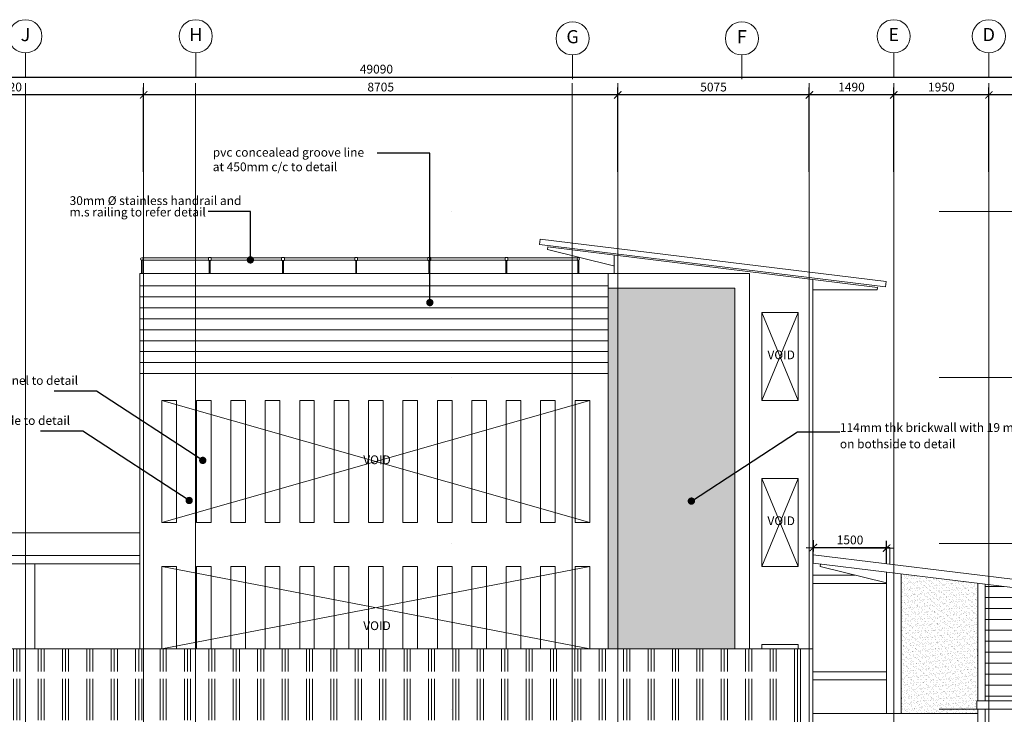
# Model space of a CAD drawing. Units: inches. Extents: x 227520 to 585045, y -181353 to 119404.
# Drawn here: x 254342 to 274519, y -145349 to -131113 of the extents above; entities that cross this region are included whole.
import ezdxf
from ezdxf.enums import TextEntityAlignment as Align

# ---------------------------------------------------------------- set-up
doc = ezdxf.new("R2010")
doc.units = ezdxf.units.IN
doc.header["$LTSCALE"] = 80
doc.header["$MEASUREMENT"] = 0
doc.linetypes.add('DASHDOT', pattern=[1, 0.5, -0.25, 0, -0.25])
doc.linetypes.add('HIDDEN', pattern=[0.375, 0.25, -0.125])
doc.layers.get('0').update_dxf_attribs({"color": 8})
for name, color, linetype, lineweight in [('A-ROOF', 8, 'Continuous', 9), ('BCOLUMN', 8, 'Continuous', 35), ('BSPEC25', 8, 'Continuous', 9), ('GRID', 8, 'DASHDOT', 9), ('HATCH', 8, 'Continuous', 5)]:
    doc.layers.add(name, color=color, linetype=linetype, lineweight=lineweight)
for name, color, linetype in [('B1BROWN', 8, 'Continuous'), ('BDIM100', 8, 'Continuous'), ('BGDTX3', 8, 'Continuous'), ('BRAILING', 8, 'Continuous'), ('BSPEC100', 8, 'Continuous'), ('BUB', 8, 'Continuous'), ('cubicle', 8, 'Continuous'), ('DORWIN', 8, 'Continuous')]:
    doc.layers.add(name, color=color, linetype=linetype)
doc.styles.add('ARIAL', font='ARIAL.TTF', dxfattribs={"width": 0.8})
doc.dimstyles.new('DIM100', dxfattribs={"dimtxt": 180, "dimasz": 150, "dimexe": 150, "dimexo": 0, "dimgap": 70, "dimtad": 1, "dimtoh": 1, "dimdec": 0, "dimzin": 0, "dimdsep": 46, "dimtxsty": 'ARIAL', "dimblk": 'ARCHTICK', "dimcen": 0, "dimdle": 150, "dimclrd": 256, "dimclre": 256, "dimclrt": 1, "dimadec": 0, "dimazin": 0, "dimtfac": 1, "dimtdec": 0, "dimtmove": 0, "dimatfit": 3, "dimldrblk": 'DOT', "dimfxl": 0, "dimtolj": 1, "dimtzin": 0, "dimlwd": -1, "dimlwe": -1, "dimarcsym": 0})
doc.dimstyles.new('DIM100$7', dxfattribs={"dimtxt": 180, "dimasz": 150, "dimexe": 150, "dimexo": 0, "dimgap": 70, "dimtad": 1, "dimtoh": 1, "dimdec": 0, "dimzin": 0, "dimdsep": 46, "dimtxsty": 'ARIAL', "dimblk": 'ARCHTICK', "dimcen": 0, "dimdle": 150, "dimclrd": 256, "dimclre": 256, "dimclrt": 1, "dimadec": 0, "dimazin": 0, "dimtfac": 1, "dimtdec": 0, "dimtmove": 0, "dimatfit": 3, "dimldrblk": 'DOT', "dimfxl": 0, "dimtolj": 1, "dimtzin": 0, "dimlwd": -1, "dimlwe": -1, "dimarcsym": 0})

# ---------------------------------------------------------------- blocks, each defined once
blk = doc.blocks.new('_ARCHTICK')
at = {"color": 0, "linetype": 'ByBlock', "const_width": 0.15}
blk.add_lwpolyline([(-0.5, -0.5), (0.5, 0.5)], dxfattribs=at)
blk = doc.blocks.new('_DOT')
at = {"color": 0, "linetype": 'ByBlock'}
blk.add_line((-0.5, 0), (-1, 0), dxfattribs=at)
at = {"color": 0, "linetype": 'ByBlock', "const_width": 0.5}
blk.add_lwpolyline([(-0.25, 0, 1), (0.25, 0, 1)], format="xyb", close=True, dxfattribs=at)
blk = doc.blocks.new('*D128')
at = {"layer": 'BDIM100'}
for p, q in [((270603, -142251), (270607, -141780)), ((272103, -142265), (272107, -141794)), ((270456, -141929), (272256, -141946))]:
    blk.add_line(p, q, dxfattribs=at)
at = {"layer": 'BDIM100', "xscale": 150, "yscale": 150, "zscale": 150}
for p, rotation in [((270606, -141930), 179.4674112475012), ((272106, -141944), 359.4674112475013)]:
    blk.add_blockref('_ARCHTICK', p, dxfattribs=dict(at, rotation=rotation))
at = {"layer": 'BDIM100', "color": 1, "lineweight": 9, "insert": (271357, -141775), "char_height": 180, "attachment_point": 5, "rotation": 359.4674, "style": 'ARIAL'}
blk.add_mtext('\\A1;1500', dxfattribs=at)
blk = doc.blocks.new('*D154')
at = {"layer": 'BDIM100'}
for p, q in [((251351, -134232), (251351, -132504)), ((256882, -134232), (256882, -132504)), ((257032, -132654), (251201, -132654))]:
    blk.add_line(p, q, dxfattribs=at)
at = {"layer": 'BDIM100', "xscale": 150, "yscale": 150, "zscale": 150, "rotation": 180}
blk.add_blockref('_ARCHTICK', (251351, -132654), dxfattribs=at)
at = {"layer": 'BDIM100', "xscale": 150, "yscale": 150, "zscale": 150}
blk.add_blockref('_ARCHTICK', (256882, -132654), dxfattribs=at)
at = {"layer": 'BDIM100', "color": 1, "lineweight": 9, "insert": (254116, -132493), "char_height": 180, "attachment_point": 5, "style": 'ARIAL'}
blk.add_mtext('\\A1;5620', dxfattribs=at)
blk = doc.blocks.new('*D155')
at = {"layer": 'BDIM100'}
for p, q in [((266598, -134232), (266598, -132505)), ((270523, -134232), (270523, -132505)), ((270673, -132655), (266448, -132655))]:
    blk.add_line(p, q, dxfattribs=at)
at = {"layer": 'BDIM100', "xscale": 150, "yscale": 150, "zscale": 150, "rotation": 180}
blk.add_blockref('_ARCHTICK', (266598, -132655), dxfattribs=at)
at = {"layer": 'BDIM100', "xscale": 150, "yscale": 150, "zscale": 150}
blk.add_blockref('_ARCHTICK', (270523, -132655), dxfattribs=at)
at = {"layer": 'BDIM100', "color": 1, "lineweight": 9, "insert": (268560, -132494), "char_height": 180, "attachment_point": 5, "style": 'ARIAL'}
blk.add_mtext('\\A1;5075', dxfattribs=at)
blk = doc.blocks.new('*D156')
at = {"layer": 'BDIM100'}
for p, q in [((270523, -134232), (270523, -132505)), ((272252, -134232), (272252, -132505)), ((272402, -132655), (270373, -132655))]:
    blk.add_line(p, q, dxfattribs=at)
at = {"layer": 'BDIM100', "xscale": 150, "yscale": 150, "zscale": 150, "rotation": 180}
blk.add_blockref('_ARCHTICK', (270523, -132655), dxfattribs=at)
at = {"layer": 'BDIM100', "xscale": 150, "yscale": 150, "zscale": 150}
blk.add_blockref('_ARCHTICK', (272252, -132655), dxfattribs=at)
at = {"layer": 'BDIM100', "color": 1, "lineweight": 9, "insert": (271387, -132494), "char_height": 180, "attachment_point": 5, "style": 'ARIAL'}
blk.add_mtext('\\A1;1490', dxfattribs=at)
blk = doc.blocks.new('*D157')
at = {"layer": 'BDIM100'}
for p, q in [((272252, -134232), (272252, -132505)), ((274203, -134232), (274203, -132505)), ((274353, -132655), (272102, -132655))]:
    blk.add_line(p, q, dxfattribs=at)
at = {"layer": 'BDIM100', "xscale": 150, "yscale": 150, "zscale": 150, "rotation": 180}
blk.add_blockref('_ARCHTICK', (272252, -132655), dxfattribs=at)
at = {"layer": 'BDIM100', "xscale": 150, "yscale": 150, "zscale": 150}
blk.add_blockref('_ARCHTICK', (274203, -132655), dxfattribs=at)
at = {"layer": 'BDIM100', "color": 1, "lineweight": 9, "insert": (273228, -132494), "char_height": 180, "attachment_point": 5, "style": 'ARIAL'}
blk.add_mtext('\\A1;1950', dxfattribs=at)
blk = doc.blocks.new('*D158')
at = {"layer": 'BDIM100'}
for p, q in [((274203, -134232), (274203, -132505)), ((286202, -134232), (286202, -132505)), ((286352, -132655), (274053, -132655))]:
    blk.add_line(p, q, dxfattribs=at)
at = {"layer": 'BDIM100', "xscale": 150, "yscale": 150, "zscale": 150, "rotation": 180}
blk.add_blockref('_ARCHTICK', (274203, -132655), dxfattribs=at)
at = {"layer": 'BDIM100', "xscale": 150, "yscale": 150, "zscale": 150}
blk.add_blockref('_ARCHTICK', (286202, -132655), dxfattribs=at)
at = {"layer": 'BDIM100', "color": 1, "lineweight": 9, "insert": (280203, -132494), "char_height": 180, "attachment_point": 5, "style": 'ARIAL'}
blk.add_mtext('\\A1;12000', dxfattribs=at)
blk = doc.blocks.new('*D159')
at = {"layer": 'BDIM100'}
for p, q in [((237102, -133023), (237102, -132139)), ((286202, -133025), (286202, -132139)), ((236952, -132289), (286352, -132289))]:
    blk.add_line(p, q, dxfattribs=at)
at = {"layer": 'BDIM100', "xscale": 150, "yscale": 150, "zscale": 150, "rotation": 180}
blk.add_blockref('_ARCHTICK', (237102, -132289), dxfattribs=at)
at = {"layer": 'BDIM100', "xscale": 150, "yscale": 150, "zscale": 150}
blk.add_blockref('_ARCHTICK', (286202, -132289), dxfattribs=at)
at = {"layer": 'BDIM100', "color": 1, "lineweight": 9, "insert": (261652, -132127), "char_height": 180, "attachment_point": 5, "style": 'ARIAL'}
blk.add_mtext('\\A1;49090', dxfattribs=at)
blk = doc.blocks.new('*D160')
at = {"layer": 'BDIM100'}
for p, q in [((256882, -134232), (256882, -132505)), ((266598, -134232), (266598, -132505)), ((266748, -132655), (256732, -132655))]:
    blk.add_line(p, q, dxfattribs=at)
at = {"layer": 'BDIM100', "xscale": 150, "yscale": 150, "zscale": 150, "rotation": 180}
blk.add_blockref('_ARCHTICK', (256882, -132655), dxfattribs=at)
at = {"layer": 'BDIM100', "xscale": 150, "yscale": 150, "zscale": 150}
blk.add_blockref('_ARCHTICK', (266598, -132655), dxfattribs=at)
at = {"layer": 'BDIM100', "color": 1, "lineweight": 9, "insert": (261740, -132494), "char_height": 180, "attachment_point": 5, "style": 'ARIAL'}
blk.add_mtext('\\A1;8705', dxfattribs=at)

msp = doc.modelspace()

# ---------------------------------------------------------------- hatches: boundary and pattern name
at = {"layer": 'BCOLUMN', "lineweight": 9, "ltscale": 5}
h = msp.add_hatch(dxfattribs=at)
h.set_pattern_fill('AR-SAND', color=256, scale=50, style=0)
h.set_pattern_definition([(37.5, (-772156.99, 193101.3), (-3.149668, 96.3411885), [0, -76, 0, -85, 0, -81.25]), (7.5, (-772156.99, 193101.3), (88.488835, 141.107303), [0, -41, 0, -68.5, 0, -26.25]), (327.5, (-772218.49, 193101.3), (155.707093, 0.2829527), [0, -25, 0, -90, 0, -117.5]), (317.5, (-772218.49, 193101.3), (150.30633, 43.883778), [0, -12.5, 0, -59, 0, -67.5])])
h.paths.add_polyline_path([(268995.1, -136616.8), (266398.6, -136616.8), (266398.6, -144004.4), (268995.1, -144004.4)])
h = msp.add_hatch(dxfattribs=at)
h.set_pattern_fill('AR-SAND', color=256, scale=50, style=0)
h.set_pattern_definition([(37.5, (-772156.99, 193101.3), (-3.149668, 96.3411885), [0, -76, 0, -85, 0, -81.25]), (7.5, (-772156.99, 193101.3), (88.488835, 141.107303), [0, -41, 0, -68.5, 0, -26.25]), (327.5, (-772218.49, 193101.3), (155.707093, 0.2829527), [0, -25, 0, -90, 0, -117.5]), (317.5, (-772218.49, 193101.3), (150.30633, 43.883778), [0, -12.5, 0, -59, 0, -67.5])])
h.paths.add_polyline_path([(273978.2, -142665.8), (272402.9, -142472.4), (272402.9, -145245.5), (273955.8, -145245.5), (273955.8, -145075.5), (273978.2, -145075.5)])
h.paths.add_polyline_path([(273978.2, -145330.3), (273978.2, -145245.5), (273955.8, -145245.5), (272402.9, -145245.5), (272402.9, -145330.3)])
at = {"layer": 'HATCH', "lineweight": 9, "ltscale": 5}
h = msp.add_hatch(dxfattribs=at)
h.set_pattern_fill('PLAST', color=256, scale=2000, angle=90, style=0)
h.set_pattern_definition([(90, (-772157, 193101.3), (-500, 3e-14), []), (90, (-772219.5, 193101.3), (-500, 3e-14), []), (90, (-772282, 193101.3), (-500, 3e-14), [])])
h.paths.add_polyline_path([(253054.6, -144004.4), (270597.6, -144004.4), (270597.6, -145794.8), (253054.6, -145794.8)])
h.paths.add_polyline_path([(253604.1, -145620.9), (270113, -145620.9), (270113, -145470.9), (253604.1, -145470.9)], flags=16)
h.paths.add_polyline_path([(253604.1, -144623.4), (270113, -144623.4), (270113, -144473.4), (253604.1, -144473.4)], flags=16)

# ---------------------------------------------------------------- linework, layer by layer
at = {"layer": 'A-ROOF', "lineweight": 9}
for p, q in [((265812.1, -136316.8, 17.2), (256806.7, -136316.8, 17.2)), ((256806.7, -136316.8, 17.2), (256806.7, -144004.4, 17.2)), ((266398.7, -136316.8, 17.2), (265812.1, -136316.8, 17.2)), ((266398.7, -136316.8, 17.2), (266398.6, -144004.4, 35.9)), ((257257.5, -138917.1, -17.7), (257257.5, -141417, -17.7)), ((257557.5, -138917.1, -10.5), (257257.5, -138917.1, -10.5)), ((257557.5, -138917.1, -17.7), (257557.5, -141417, -17.7)), ((257963, -138917.1, -11.5), (257963, -141417, -11.5)), ((258263, -138917.1, -4.2), (257963, -138917.1, -4.2)), ((258263, -138917.1, -11.5), (258263, -141417, -11.5)), ((258668.4, -138917.1, -12.5), (258668.4, -141417, -12.5)), ((258968.4, -138917.1, -5.2), (258668.4, -138917.1, -5.2)), ((258968.4, -138917.1, -12.5), (258968.4, -141417, -12.5)), ((259373.8, -138917.1, -6.2), (259373.8, -141417, -6.2)), ((259673.8, -138917.1, 1), (259373.8, -138917.1, 1)), ((259673.8, -138917.1, -6.2), (259673.8, -141417, -6.2)), ((260079.2, -138917.1, -7.2), (260079.2, -141417, -7.2)), ((260379.2, -138917.1), (260079.2, -138917.1)), ((260379.2, -138917.1, -7.2), (260379.2, -141417, -7.2)), ((260784.7, -138917.1, -1), (260784.7, -141417, -1)), ((261084.7, -138917.1, 6.2), (260784.7, -138917.1, 6.2)), ((261084.7, -138917.1, -1), (261084.7, -141417, -1)), ((261490.1, -138917.1, -2), (261490.1, -141417, -2)), ((261790.1, -138917.1, 5.2), (261490.1, -138917.1, 5.2)), ((261790.1, -138917.1, -2), (261790.1, -141417, -2)), ((262195.5, -138917.1, 4.2), (262195.5, -141417, 4.2)), ((262495.5, -138917.1, 11.5), (262195.5, -138917.1, 11.5)), ((262495.5, -138917.1, 4.2), (262495.5, -141417, 4.2)), ((262901, -138917.1, 3.3), (262901, -141417, 3.3)), ((263201, -138917.1, 10.5), (262901, -138917.1, 10.5)), ((263201, -138917.1, 3.3), (263201, -141417, 3.3)), ((263606.4, -138917.1, 9.5), (263606.4, -141417, 9.5)), ((263906.4, -138917.1, 16.7), (263606.4, -138917.1, 16.7)), ((263906.4, -138917.1, 9.5), (263906.4, -141417, 9.5)), ((264311.8, -138917.1, 8.5), (264311.8, -141417, 8.5)), ((264611.8, -138917.1, 15.7), (264311.8, -138917.1, 15.7)), ((264611.8, -138917.1, 8.5), (264611.8, -141417, 8.5)), ((265017.2, -138917.1, 14.7), (265017.2, -141417, 14.7)), ((265317.2, -138917.1, 21.9), (265017.2, -138917.1, 21.9)), ((265317.2, -138917.1, 14.7), (265317.2, -141417, 14.7)), ((265722.7, -138917.1, 21), (265722.7, -141417, 21)), ((266022.7, -138917.1, 28.2), (265722.7, -138917.1, 28.2)), ((266022.7, -138917.1, 21), (266022.7, -141417, 21)), ((257557.5, -141417, -10.5), (257257.5, -141417, -10.5)), ((258263, -141417, -4.2), (257963, -141417, -4.2)), ((258968.4, -141417, -5.2), (258668.4, -141417, -5.2)), ((259673.8, -141417, 1), (259373.8, -141417, 1)), ((260379.2, -141417), (260079.2, -141417)), ((261084.7, -141417, 6.2), (260784.7, -141417, 6.2)), ((261790.1, -141417, 5.2), (261490.1, -141417, 5.2)), ((262495.5, -141417, 11.5), (262195.5, -141417, 11.5)), ((263201, -141417, 10.5), (262901, -141417, 10.5)), ((263906.4, -141417, 16.7), (263606.4, -141417, 16.7)), ((264611.8, -141417, 15.7), (264311.8, -141417, 15.7)), ((265317.2, -141417, 21.9), (265017.2, -141417, 21.9)), ((266022.7, -141417, 28.2), (265722.7, -141417, 28.2)), ((257257.5, -142317.1, -17.7), (257257.5, -144004.4, -17.7)), ((257557.5, -142317.1, -10.5), (257257.5, -142317.1, -10.5)), ((257557.5, -142317.1, -17.7), (257557.5, -144004.4, -17.7)), ((257963, -142317.1, -11.5), (257963, -144004.4, -11.5)), ((258263, -142317.1, -4.2), (257963, -142317.1, -4.2)), ((258263, -142317.1, -11.5), (258263, -144004.4, -11.5)), ((258668.4, -142317.1, -12.5), (258668.4, -144004.4, -12.5)), ((258968.4, -142317.1, -5.2), (258668.4, -142317.1, -5.2)), ((258968.4, -142317.1, -12.5), (258968.4, -144004.4, -12.5)), ((259373.8, -142317.1, -6.2), (259373.8, -144004.4, -6.2)), ((259673.8, -142317.1, 1), (259373.8, -142317.1, 1)), ((259673.8, -142317.1, -6.2), (259673.8, -144004.4, -6.2)), ((260079.2, -142317.1, -7.2), (260079.2, -144004.4, -7.2)), ((260379.2, -142317.1), (260079.2, -142317.1)), ((260379.2, -142317.1, -7.2), (260379.2, -144004.4, -7.2)), ((260784.7, -142317.1, -1), (260784.7, -144004.4, -1)), ((261084.7, -142317.1, 6.2), (260784.7, -142317.1, 6.2)), ((261084.7, -142317.1, -1), (261084.7, -144004.4, -1)), ((261490.1, -142317.1, -2), (261490.1, -144004.4, -2)), ((261790.1, -142317.1, 5.2), (261490.1, -142317.1, 5.2)), ((261790.1, -142317.1, -2), (261790.1, -144004.4, -2)), ((262195.5, -142317.1, 4.2), (262195.5, -144004.4, 4.2)), ((262495.5, -142317.1, 11.5), (262195.5, -142317.1, 11.5)), ((262495.5, -142317.1, 4.2), (262495.5, -144004.4, 4.2)), ((262901, -142317.1, 3.3), (262901, -144004.4, 3.3)), ((263201, -142317.1, 10.5), (262901, -142317.1, 10.5)), ((263201, -142317.1, 3.3), (263201, -144004.4, 3.3)), ((263606.4, -142317.1, 9.5), (263606.4, -144004.4, 9.5)), ((263906.4, -142317.1, 16.7), (263606.4, -142317.1, 16.7)), ((263906.4, -142317.1, 9.5), (263906.4, -144004.4, 9.5)), ((264311.8, -142317.1, 8.5), (264311.8, -144004.4, 8.5)), ((264611.8, -142317.1, 15.7), (264311.8, -142317.1, 15.7)), ((264611.8, -142317.1, 8.5), (264611.8, -144004.4, 8.5)), ((265017.2, -142317.1, 14.7), (265017.2, -144004.4, 14.7)), ((265317.2, -142317.1, 21.9), (265017.2, -142317.1, 21.9)), ((265317.2, -142317.1, 14.7), (265317.2, -144004.4, 14.7)), ((265722.7, -142317.1, 21), (265722.7, -144004.4, 21)), ((266022.7, -142317.1, 28.2), (265722.7, -142317.1, 28.2)), ((266022.7, -142317.1, 21), (266022.7, -144004.4, 21)), ((270597.7, -144004.4, 11.4), (253054.6, -144004.4, -2.7)), ((270597.6, -145965.5, 32.5), (270597.6, -144004.4, 32.5)), ((273955.8, -145075.5, -2.7), (286918.3, -145075.5, -2.7)), ((273955.8, -145245.5, -2.7), (273955.8, -145075.5, -2.7)), ((275643.8, -145245.5, -2.7), (273955.8, -145245.5, -2.7)), ((270597.7, -145330.3, -2.7), (273978.2, -145330.3, -2.7))]:
    msp.add_line(p, q, dxfattribs=at)
at = {"layer": 'B1BROWN', "lineweight": 9, "ltscale": 5}
for p, q in [((254459.9, -131793.5, 21.9), (254459.9, -132288.7, 21.9)), ((257950, -131793.5, 21.9), (257950, -132288.7, 21.9)), ((265672.4, -131836.9, 38.4), (265672.4, -132332.1, 38.4)), ((269142.1, -131836.9, 38.4), (269142.1, -132332.1, 38.4)), ((272252.2, -131793.5, 21.9), (272252.2, -132288.7, 21.9)), ((274201.1, -131793.5, 38.4), (274201.1, -132288.7, 38.4))]:
    msp.add_line(p, q, dxfattribs=at)
at = {"layer": 'BCOLUMN', "lineweight": 9, "ltscale": 5}
for p, q in [((269295.1, -136316.8, 17.2), (266398.7, -136316.8, 17.2)), ((269295.1, -136316.8, -2.7), (269295.1, -144004.4, -2.7)), ((270597.7, -136938.6, 21.9), (270597.7, -136437.7, 21.9)), ((268995.1, -136616.8, 17.2), (266398.7, -136616.8, 17.2)), ((268995.1, -136616.8, -2.7), (268995.1, -144004.4, -2.7)), ((270597.7, -136860, 21.9), (270597.7, -140067, 21.9)), ((269547.7, -138917.1, 21.9), (269547.7, -137117.1, 21.9)), ((269547.7, -137117.1, 21.9), (270297.7, -137117.1, 21.9)), ((270297.7, -138917.1, 21.9), (270297.7, -137117.1, 21.9)), ((269547.7, -138917.1, 21.9), (270297.7, -138917.1, 21.9)), ((270597.7, -144004.4, 21.9), (270597.7, -140145.6, 21.9)), ((269547.7, -142317, 21.9), (269547.7, -140517, 21.9)), ((269547.7, -140517, 21.9), (270297.7, -140517, 21.9)), ((270297.7, -142317, 21.9), (270297.7, -140517, 21.9)), ((269547.7, -142317, 21.9), (270297.7, -142317, 21.9)), ((273978.2, -142665.8, 20.6), (273978.2, -145075.5, 20.6)), ((274127.8, -142684.2, 24.7), (274127.8, -145075.5, 24.7)), ((269547.7, -144004.4, 21.9), (269547.7, -143916.9, 21.9)), ((269547.7, -143916.9, 21.9), (270297.7, -143916.9, 21.9)), ((270297.7, -144004.4, 21.9), (270297.7, -143916.9, 21.9)), ((273978.2, -145245.5, 20.6), (273978.2, -151145.5, 24.6)), ((274127.8, -145245.5, 24.7), (274127.8, -152045.5, 24.7))]:
    msp.add_line(p, q, dxfattribs=at)
at = {"layer": 'BDIM100', "lineweight": 9, "ltscale": 30}
for p, q in [((265156.2, -135820, 21.9), (265162.3, -135770.3, 21.9)), ((256805.5, -136316.8, 21.9), (256805.5, -144004.4, 21.9)), ((270597.7, -136938.6, 21.9), (270597.7, -136437, 21.9)), ((270597.7, -136938.6, 21.9), (270597.7, -136437.7, 21.9)), ((270597.7, -140145.6, 21.9), (270597.7, -136938.6, 21.9)), ((256805.5, -141630.3, -2.7), (253149.8, -141630.3, -2.7)), ((272175.6, -141930, -2.7), (270597.7, -141930, -2.7)), ((272175.6, -142274.2, -2.7), (272175.6, -141930, -2.7)), ((253149.8, -142094.8, -2.7), (256805.5, -142094.8, -2.7)), ((253149.8, -142265.5, -2.7), (256805.5, -142265.5, -2.7)), ((254649.8, -142265.5, -2.7), (254649.8, -144004.4, -2.7)), ((270597.7, -142494.8, -2.7), (271455.5, -142494.8, -2.7)), ((270597.7, -142665.5, -2.7), (272102.9, -142665.5, -2.7)), ((270597.7, -144475.5, -2.7), (272100.8, -144475.5, -2.7)), ((272100.8, -144645.5, -2.7), (270597.7, -144645.5, -2.7))]:
    msp.add_line(p, q, dxfattribs=at)
at = {"layer": 'BRAILING', "linetype": 'Continuous', "lineweight": 9}
for p, q in [((258265.5, -135986.8, 17.9), (258208.5, -135986.8, 17.9)), ((258208.5, -136046.8, 17.9), (258208.5, -135986.8, 17.9)), ((258265.5, -136046.8, 17.9), (258265.5, -135986.8, 17.9)), ((259765.5, -135986.8, 17.9), (259708.5, -135986.8, 17.9)), ((259708.5, -136046.8, 17.9), (259708.5, -135986.8, 17.9)), ((259765.5, -136046.8, 17.9), (259765.5, -135986.8, 17.9)), ((261265.5, -135986.8, 17.9), (261208.5, -135986.8, 17.9)), ((261208.5, -136046.8, 17.9), (261208.5, -135986.8, 17.9)), ((261265.5, -136046.8, 17.9), (261265.5, -135986.8, 17.9)), ((262765.5, -135986.8, 17.9), (262708.5, -135986.8, 17.9)), ((262708.5, -136046.8, 17.9), (262708.5, -135986.8, 17.9)), ((262765.5, -136046.8, 17.9), (262765.5, -135986.8, 17.9)), ((264343.9, -135986.8, 10.9), (264287, -135986.8, 10.9)), ((264287, -136046.8, 10.9), (264287, -135986.8, 10.9)), ((264343.9, -136046.8, 10.9), (264343.9, -135986.8, 10.9)), ((256834.7, -136039.7, 17.9), (256834.7, -136316.8, 17.9)), ((258208.5, -136041.8, 17.9), (256834.7, -136041.8, 17.9)), ((258208.5, -135991.8, 17.9), (256844.7, -135991.8, 17.9)), ((256854.7, -136039.7, 17.9), (256854.7, -136316.8, 17.9)), ((258265.5, -136046.8, 17.9), (258208.5, -136046.8, 17.9)), ((258226.8, -136046.8, 17.9), (258226.8, -136316.8, 17.9)), ((258246.8, -136046.8, 17.9), (258246.8, -136316.8, 17.9)), ((259708.5, -135991.8, 17.9), (258265.5, -135991.8, 17.9)), ((259708.5, -136041.8, 17.9), (258265.5, -136041.8, 17.9)), ((259765.5, -136046.8, 17.9), (259708.5, -136046.8, 17.9)), ((259726.8, -136046.8, 17.9), (259726.8, -136316.8, 17.9)), ((259746.8, -136046.8, 17.9), (259746.8, -136316.8, 17.9)), ((261208.5, -135991.8, 17.9), (259765.5, -135991.8, 17.9)), ((261208.5, -136041.8, 17.9), (259765.5, -136041.8, 17.9)), ((261265.5, -136046.8, 17.9), (261208.5, -136046.8, 17.9)), ((261226.8, -136046.8, 17.9), (261226.8, -136316.8, 17.9)), ((261246.8, -136046.8, 17.9), (261246.8, -136316.8, 17.9)), ((262708.5, -135991.8, 17.9), (261265.5, -135991.8, 17.9)), ((262708.5, -136041.8, 17.9), (261265.5, -136041.8, 17.9)), ((262765.5, -136046.8, 17.9), (262708.5, -136046.8, 17.9)), ((262726.8, -136046.8, 17.9), (262726.8, -136316.8, 17.9)), ((262746.8, -136046.8, 17.9), (262746.8, -136316.8, 17.9)), ((264287, -135991.8, 6.7), (262765.5, -135991.8, 17.9)), ((264287, -136041.8, 6.7), (262765.5, -136041.8, 17.9)), ((264208.5, -135991.8, 17.9), (264287, -135991.8, 11.4)), ((264208.5, -136041.8, 17.9), (264287, -136041.8, 11.4)), ((264287, -135991.8, 17.9), (264265.5, -135991.8, 17.9)), ((264287, -136041.8, 17.9), (264265.5, -136041.8, 17.9)), ((264343.9, -136046.8, 10.9), (264287, -136046.8, 10.9)), ((264305.2, -136046.8, 10.9), (264305.2, -136316.8, 10.9)), ((264325.2, -136046.8, 10.9), (264325.2, -136316.8, 10.9)), ((265790.2, -135991.8, 17.2), (264343.9, -135991.8, 17.9))]:
    msp.add_line(p, q, dxfattribs=at)
msp.add_circle((256844.7, -136016.8, 17.9), 25, dxfattribs=at)
at = {"layer": 'BSPEC25', "linetype": 'Continuous', "lineweight": 9}
for p, q in [((265009.1, -135610.5, 21.9), (264995.7, -135719.6, 21.9)), ((264995.7, -135719.6, 21.9), (272084.3, -136590, 21.9)), ((265009.1, -135610.5, 21.9), (272097.7, -136480.8, 21.9)), ((265162.3, -135770.3, 21.9), (266486.3, -135932.9, 21.9)), ((265156.2, -135820, 21.9), (266512.7, -136155.7, 21.9)), ((266486.3, -135932.9, 21.9), (270593.3, -136437.2, 21.9)), ((266522.7, -136055.9, 21.9), (266522.7, -135937.4, 21.9)), ((265790.2, -136041.8, 17.2), (264343.9, -136041.8, 17.9)), ((265780.2, -136039.7, 17.2), (265780.2, -136316.8, 17.2)), ((265800.2, -136039.7, 17.2), (265800.2, -136316.8, 17.2)), ((266522.7, -136316.8, 17.2), (266522.7, -136055.9, 21.9)), ((270593.3, -136437.2, 21.9), (271921.7, -136600.3, 21.9)), ((272084.3, -136590, 21.9), (272097.7, -136480.8, 21.9)), ((271915.6, -136649.9, 21.9), (270597.7, -136649.9, 21.9)), ((271921.7, -136600.3, 21.9), (271915.6, -136649.9, 21.9)), ((281702.4, -143444, -2.7), (270602.9, -142081.1, -2.7)), ((270602.9, -142081.1, 13.7), (270602.9, -142251.4, 13.7)), ((281702.4, -143614.2, -2.7), (270602.9, -142251.4, -2.7)), ((270746.4, -142319.4, 30.2), (270752.5, -142269.7, 30.2)), ((270746.4, -142319.4, 30.2), (272102.9, -142655.1, 30.2))]:
    msp.add_line(p, q, dxfattribs=at)
msp.add_circle((265790.2, -136016.8, 17.2), 25, dxfattribs=at)
at = {"layer": 'BUB', "lineweight": 9}
for centre in [(254458.9, -131453.5, 21.9), (257949, -131453.5, 21.9), (272252.2, -131453.5, 21.9), (274201.1, -131453.5, 38.4), (265672.4, -131496.9, 38.4), (269142.1, -131496.9, 38.4)]:
    msp.add_circle(centre, 340, dxfattribs=at)
at = {"layer": 'cubicle', "lineweight": 9, "ltscale": 5}
for p, q in [((266398.7, -136567.1, 15.8), (256806.7, -136567.1, 17.2)), ((266398.7, -136792.1, 15.8), (256806.7, -136792.1, 17.2)), ((266398.7, -137017.1, 15.8), (256806.7, -137017.1, 17.2)), ((266398.7, -137242.1, 15.8), (256806.7, -137242.1, 17.2)), ((266398.7, -137467.1, 15.8), (256806.7, -137467.1, 17.2)), ((266398.7, -137692.1, 15.8), (256806.7, -137692.1, 17.2)), ((266398.7, -137917.1, 15.8), (256806.7, -137917.1, 17.2)), ((266398.7, -138142.1, 15.8), (256806.7, -138142.1, 17.2)), ((266398.7, -138367.1, 15.8), (256806.7, -138367.1, 17.2)), ((272102.9, -142435.5, 13.7), (272102.9, -145330.3, 13.7)), ((272402.9, -142472.4, 13.7), (272402.9, -145330.3, 13.7)), ((274127.8, -142728, -2.5), (274506.7, -142728, -1.4)), ((274127.8, -142953, -2.5), (276339.2, -142953, 4)), ((274127.8, -143178, -2.5), (277049.9, -143178, 6)), ((274127.8, -143403, -2.5), (277049.9, -143403, 6)), ((274127.8, -143628, -2.5), (277049.9, -143628, 6)), ((274127.8, -143853, -2.5), (277049.9, -143853, 6)), ((274127.8, -144078, -2.5), (277049.9, -144078, 6)), ((274127.8, -144303, -2.5), (277049.9, -144303, 6)), ((274127.8, -144528, -2.5), (277049.9, -144528, 6)), ((274127.8, -144753, -2.5), (277049.9, -144753, 6)), ((274127.8, -144978, -2.5), (277049.9, -144978, 6))]:
    msp.add_line(p, q, dxfattribs=at)
at = {"layer": 'DORWIN', "linetype": 'HIDDEN', "lineweight": 9, "ltscale": 500}
for p, q in [((269547.7, -137117.1, 21.9), (270297.7, -138917.1, 21.9)), ((270297.7, -137117.1, 21.9), (269547.7, -138917.1, 21.9)), ((257257.5, -138917.1, -10.5), (266022.7, -141417, 21)), ((266022.7, -138917.1, 28.2), (257257.5, -141417, -10.5)), ((269547.7, -140517, 21.9), (270297.7, -142317, 21.9)), ((270297.7, -140517, 21.9), (269547.7, -142317, 21.9)), ((257257.5, -142317.1, -10.5), (266022.7, -144004.4, 7.7)), ((266022.7, -142317.1, 28.2), (257257.5, -144004.4, -17.7))]:
    msp.add_line(p, q, dxfattribs=at)
at = {"layer": 'GRID', "lineweight": 9, "ltscale": 500}
for p, q in [((272252.2, -152416.8, 21.9), (272252.2, -131793.5, 21.9)), ((274203, -152416.8, 21.9), (274203, -131793.5, 21.9)), ((254459.9, -152416.3, 12.7), (254459.9, -132288.2, 21.9)), ((256881.7, -152416.8, 10.8), (256881.7, -132288.7, 20)), ((257943, -152416.8, 12.7), (257943, -132288.7, 21.9)), ((265660.2, -152416.8, 18.9), (265660.2, -132288.7, 21.9)), ((266597.7, -152416.8, 19.5), (266597.7, -132288.7, 22.6)), ((270522.7, -152416.8, 18.9), (270522.7, -132288.7, 21.9)), ((233186.2, -135045.5, -2.7), (297322.4, -135045.5, -2.7)), ((233186.2, -138445.5, -2.7), (297322.4, -138445.5, -2.7)), ((233186.2, -141845.5, -2.7), (297322.4, -141845.5, -2.7)), ((233186.2, -145245.5, -2.7), (297322.4, -145245.5, -2.7))]:
    msp.add_line(p, q, dxfattribs=at)

# ---------------------------------------------------------------- texts
at = {"layer": 'BGDTX3', "lineweight": 9, "style": 'ARIAL'}
for s, p in [('J', (254459.9, -131453.5, 21.9)), ('H', (257950, -131453.5, 21.9)), ('G', (265672.4, -131496.9, 38.4)), ('F', (269142.1, -131496.9, 38.4)), ('E', (272252.2, -131453.5, 21.9)), ('D', (274201.1, -131453.5, 38.4))]:
    msp.add_text(s, height=270, dxfattribs=at).set_placement(p, align=Align.MIDDLE)
at = {"layer": 'BSPEC100', "lineweight": 9, "style": 'ARIAL'}
for s, p in [('pvc concealead groove line ', (258298.4, -133921.2, 17.9)), ('at 450mm c/c to detail', (258298.4, -134218.5, 17.9)), ('30mm %%C stainless handrail and', (255365, -134911.3, -10.8)), ('m.s railing to refer detail', (255365, -135145.7, -10.8)), ('ms perforated panel to detail', (252213.8, -138596.6, 2.5)), ('114mm thk brickwall with 19 mm plaster on bothside to detail', (248308.5, -139417.9, 19.8)), ('114mm thk brickwall with 19 mm plaster', (271149, -139562.3, 15.1)), ('on bothside to detail', (271149, -139896.8, 15.1))]:
    msp.add_text(s, height=179.55, dxfattribs=at).set_placement(p)
for p in [(269946.2, -138006.4, 21.9), (261663.6, -140156.3, 5.2), (269946.2, -141406.3, 21.9), (261663.6, -143556.3, 8.8)]:
    msp.add_text('VOID', height=179.55, dxfattribs=at).set_placement(p, align=Align.MIDDLE)

# ---------------------------------------------------------------- dimensions: what is measured, and where the dimension line sits
at = {"layer": 'BDIM100', "lineweight": 9}
for base, p1, p2, text, picture, middle in [((286202.3, -132288.7, 21.9), (237101.9, -133023.4, 21.9), (286202.3, -133025.3, 21.9), '49090', '*D159', (261652.1, -132126.8, 21.9)), ((251351, -132654.5, 21.9), (256881.7, -134232.3, 21.9), (251351, -134232.3, 21.9), '5620', '*D154', (254116.3, -132492.6, 21.9)), ((256881.7, -132655.5, 21.9), (266597.7, -134232.3, 21.9), (256881.7, -134232.3, 19.1), '8705', '*D160', (261739.7, -132493.6, 21.9)), ((266597.7, -132655.5, 21.9), (270522.7, -134232.3, 21.9), (266597.7, -134232.3, 22.3), '5075', '*D155', (268560.2, -132493.6, 21.9)), ((270522.7, -132655.5, 21.9), (272252.1, -134232.3, 21.9), (270522.7, -134232.3, 21.6), '1490', '*D156', (271387.4, -132493.6, 21.9)), ((272252.1, -132655.5, 21.9), (274203, -134232.3, 21.9), (272252.1, -134232.3, 21.9), '1950', '*D157', (273227.6, -132493.6, 21.9)), ((274203, -132655.5, 21.9), (286202.3, -134232.3, 21.9), (274203, -134232.3, 21.9), '12000', '*D158', (280202.7, -132493.6, 21.9))]:
    dim = msp.add_linear_dim(base=base, p1=p1, p2=p2, angle=180, text=text, dimstyle='DIM100', dxfattribs=at)
    dim.commit()
    dim.dimension.update_dxf_attribs({"geometry": picture, "text_midpoint": middle})
dim = msp.add_aligned_dim(p1=(270602.9, -142251.4, -11), p2=(272102.9, -142265.3, -11), distance=321.2, dimstyle='DIM100', dxfattribs=at)
dim.commit()
dim.dimension.update_dxf_attribs({"geometry": '*D128', "text_midpoint": (271357.4, -141775.3, -2.7)})

# ---------------------------------------------------------------- leaders
at = {"layer": 'BDIM100', "lineweight": 9, "ltscale": 30}
for points, override in [([(262746.8, -136911, 17.9), (262746.8, -133851.7, 17.9), (261664.8, -133851.7, 17.9)], {"dimtad": 0}), ([(259068.9, -136036, -10.8), (259068.9, -135042.6, -10.8), (258201.5, -135042.6, -10.8)], {"dimgap": 70, "dimtad": 0}), ([(258093.7, -140145.6, 2.5), (255917.6, -138727.9, 2.5), (255050.3, -138727.9, 2.5)], {"dimgap": 70, "dimtad": 0}), ([(257814.7, -140966.9, 19.8), (255638.6, -139549.2, 19.8), (254771.3, -139549.2, 19.8)], {"dimgap": 70, "dimtad": 0}), ([(268105.6, -140980.1, 15.1), (270281.7, -139562.3, 15.1), (271149, -139562.3, 15.1)], {"dimgap": 70, "dimtad": 0})]:
    msp.add_leader(points, dimstyle='DIM100$7', override=override, dxfattribs=at)

doc.saveas('drawing.dxf')
